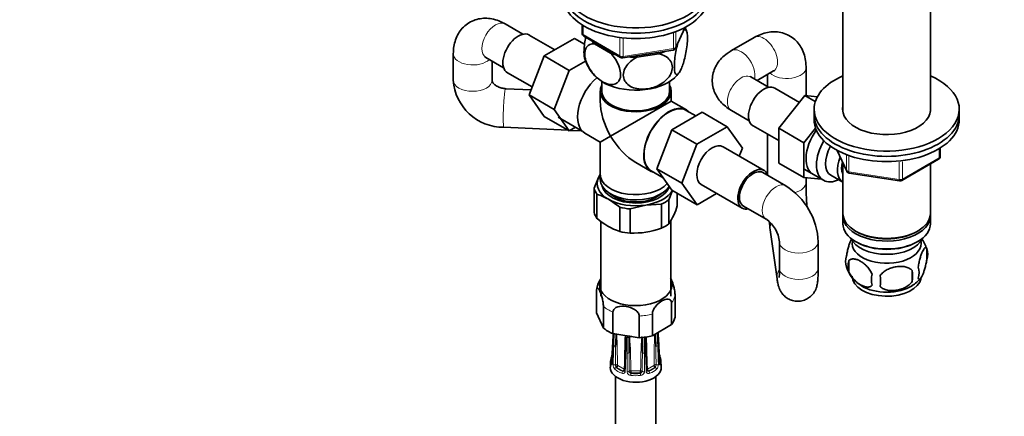
# Model space of a CAD drawing. Units: millimetres. Extents: x 0 to 1932, y 0 to 1950.
# Drawn here: x 332 to 638, y 275 to 398 of the extents above; entities that cross this region are included whole.
import ezdxf
from ezdxf import colors
from ezdxf.entities.mleader import LeaderData, LeaderLine
from ezdxf.math import Vec2, Vec3

# ---------------------------------------------------------------- set-up
doc = ezdxf.new("R2010")
doc.units = ezdxf.units.MM
doc.layers.add('DV5_Défaut', color=7, linetype='Continuous')
doc.layers.add('Défaut', color=7, linetype='Continuous')

# ---------------------------------------------------------------- blocks, each defined once
blk = doc.blocks.new('_DOT')
at = {"color": 0}
blk.add_line((0, 0), (-1, 0), dxfattribs=at)
at = {"color": 0, "const_width": 0.333}
blk.add_lwpolyline([(-0.1665, 0, 1), (0.1665, 0, 1)], format="xyb", close=True, dxfattribs=at)
blk = doc.blocks.new('SE4')
at = {"layer": 'DV5_Défaut', "color": 7, "linetype": 'Continuous', "lineweight": 35}
for p, q in [((587.51, 401.87), (587.51, 369.7)), ((614.71, 369.7), (614.71, 401.85)), ((488.36, 393.65), (482.84, 396.84)), ((506.71, 396.56), (506.71, 393.93)), ((535.66, 389.32), (538.68, 395.83)), ((498.25, 388.81), (490.28, 393.41)), ((504.35, 392.33), (494.94, 386.9)), ((507.46, 390.54), (504.35, 392.33)), ((507.21, 393.06), (518.64, 386.46)), ((560.06, 392.64), (552.99, 388.56)), ((510.59, 390.63), (515.55, 387.77)), ((519.29, 386.34), (534.91, 388.75)), ((466.77, 387.57), (466.77, 379.4)), ((476.84, 386.45), (482.36, 383.26)), ((478.77, 379.4), (478.77, 385.34)), ((494.94, 386.9), (490.25, 374.8)), ((502.72, 382.41), (494.94, 386.9)), ((507.77, 385.32), (502.72, 382.41)), ((523.69, 386.51), (530.46, 387.55)), ((483.53, 381.72), (491.21, 377.29)), ((502.72, 382.41), (498.02, 370.3)), ((560.92, 379.28), (566.06, 382.25)), ((576.13, 374.58), (576.13, 383.36)), ((512.82, 378.97), (512.82, 375.93)), ((533.82, 375.93), (533.82, 378.97)), ((564.52, 377.2), (558.99, 380.39)), ((564.13, 381.13), (564.13, 377.42)), ((490.87, 376.39), (483.01, 376.76)), ((512.32, 375.93), (512.32, 372.89)), ((534.32, 372.89), (534.32, 375.93)), ((574.12, 372.52), (566.44, 376.96)), ((490.25, 374.8), (494.94, 368.12)), ((498.02, 370.3), (490.25, 374.8)), ((515.55, 362.05), (534.32, 372.89)), ((539.08, 370.15), (534.32, 372.89)), ((575.79, 374.61), (567.66, 364.49)), ((578.99, 372.76), (575.79, 374.61)), ((579.64, 374.26), (575.79, 374.61)), ((498.02, 370.3), (502.72, 363.63)), ((534.52, 364.02), (543.93, 369.45)), ((541.95, 368.31), (539, 370.02)), ((543.93, 369.45), (551.71, 364.96)), ((552.99, 370), (558.52, 366.81)), ((578.61, 370.38), (578.61, 368.74)), ((623.61, 368.74), (623.61, 370.38)), ((502.72, 363.63), (494.94, 368.12)), ((499.3, 367.88), (506.74, 363.59)), ((578.61, 368.74), (578.61, 367.11)), ((623.61, 367.11), (623.61, 368.74)), ((482.45, 364.77), (502.34, 363.84)), ((502.72, 363.63), (504.7, 364.77)), ((503.04, 363.81), (506.65, 363.64)), ((529.86, 351.92), (534.52, 364.02)), ((534.52, 364.02), (542.29, 359.53)), ((542.29, 359.53), (551.71, 364.96)), ((551.71, 364.96), (556.4, 358.29)), ((559.69, 365.27), (567.66, 360.66)), ((567.66, 364.49), (567.66, 353.65)), ((575.44, 360), (567.66, 364.49)), ((579.06, 364.51), (575.44, 360)), ((507.57, 362.93), (512.32, 360.19)), ((512.32, 360.19), (515.55, 362.05)), ((512.32, 360.19), (512.32, 350.21)), ((564.13, 362.7), (564.13, 350.2)), ((537.63, 347.43), (542.29, 359.53)), ((563.11, 351.36), (550.39, 358.71)), ((556.4, 358.29), (555.44, 355.79)), ((575.44, 360), (575.44, 349.16)), ((585.75, 357.62), (588.77, 351.11)), ((617.72, 355.71), (617.72, 358.35)), ((605.79, 348.25), (617.22, 354.85)), ((523.32, 353.84), (528.08, 351.09)), ((528.15, 351.22), (531.84, 349.1)), ((529.86, 351.92), (537.63, 347.43)), ((534.54, 345.25), (529.86, 351.92)), ((575.44, 349.16), (567.66, 353.65)), ((575.49, 351.81), (581.54, 348.32)), ((587.51, 353.83), (587.51, 338.13)), ((614.71, 338.13), (614.71, 353.4)), ((510.44, 345.89), (511.73, 349.15)), ((512.32, 350.2), (511.73, 349.15)), ((512.32, 350.21), (512.32, 348.58)), ((569.81, 346.63), (562.74, 350.71)), ((575.44, 349.16), (580.94, 348.67)), ((576.13, 347.68), (576.13, 349.1)), ((583.81, 349.9), (587.49, 347.77)), ((589.52, 350.54), (605.14, 348.13)), ((510.44, 338.39), (510.44, 345.89)), ((533.62, 342.3), (534.75, 345.13)), ((534.54, 345.25), (542.32, 340.76)), ((542.32, 340.76), (537.63, 347.43)), ((543.64, 347.02), (556.36, 339.67)), ((511.3, 336.53), (511.3, 344.02)), ((533.62, 334.8), (533.62, 342.3)), ((536.21, 340.38), (536.21, 344.29)), ((548.39, 344.27), (542.32, 340.76)), ((518.37, 332.44), (518.37, 339.94)), ((521.6, 339.44), (526.43, 340.66)), ((521.6, 331.95), (521.6, 339.44)), ((531.26, 340.94), (526.43, 340.66)), ((531.26, 333.44), (531.26, 340.94)), ((556.74, 340.32), (563.81, 336.24)), ((534.17, 319.59), (534.17, 335.79)), ((587.51, 337.31), (587.51, 334.86)), ((614.71, 334.86), (614.71, 337.31)), ((512.47, 335.65), (512.47, 319.59)), ((565, 332.92), (567.13, 317.77)), ((591.49, 332.57), (591.84, 332.37)), ((610.37, 332.37), (610.72, 332.57)), ((567.88, 329.19), (567.88, 321.02)), ((579.88, 321.02), (579.88, 329.19)), ((591.49, 329.31), (591.84, 329.1)), ((610.37, 329.1), (610.72, 329.31)), ((613.54, 327.12), (613.54, 323.69)), ((589.35, 323.38), (589.35, 319.94)), ((512.47, 319.59), (512.47, 312.41)), ((534.17, 312.41), (534.17, 319.59)), ((609.03, 320.33), (609.03, 316.9)), ((511.12, 313.89), (511.12, 307.16)), ((535.52, 312.61), (535.52, 305.89)), ((513.31, 302.46), (513.31, 309.18)), ((534.44, 303.56), (534.44, 310.28)), ((513.31, 302.46), (511.12, 307.16)), ((516.27, 307.47), (516.27, 300.75)), ((524.42, 299.48), (524.42, 306.21)), ((528.47, 306.83), (528.47, 300.11)), ((534.44, 303.56), (528.47, 300.11)), ((516.33, 300.15), (516.03, 294.53)), ((524.42, 299.48), (516.27, 300.75)), ((516.33, 297.27), (516.03, 291.64)), ((520, 295.03), (519.79, 289.28)), ((515.54, 292.3), (515.45, 290.34)), ((531.2, 290.34), (531.11, 292.3)), ((517.07, 287.44), (517.07, 265.71)), ((529.57, 265.71), (529.57, 287.44))]:
    blk.add_line(p, q, dxfattribs=at)
at = {"layer": 'DV5_Défaut', "color": 7, "linetype": 'Continuous', "lineweight": 18}
for p, q in [((507, 396.38), (507, 393.52)), ((535.01, 389.19), (535.01, 394.09)), ((535.72, 389.59), (538.59, 395.78)), ((535.72, 394.36), (535.72, 389.59)), ((507, 393.52), (518.43, 386.92)), ((518.43, 386.92), (518.43, 392.34)), ((519.4, 392.21), (519.4, 386.77)), ((519.4, 386.77), (535.01, 389.19)), ((585.84, 357.57), (588.71, 351.38)), ((617.43, 355.31), (617.43, 358.17)), ((588.71, 351.38), (588.71, 356.18)), ((589.42, 355.89), (589.42, 350.97)), ((606, 348.71), (617.43, 355.31)), ((606, 354.1), (606, 348.71)), ((605.03, 348.56), (605.03, 353.99)), ((589.42, 350.97), (605.03, 348.56)), ((520.65, 288.88), (520.64, 294.68)), ((526, 294.68), (526, 288.88)), ((517.28, 290.22), (517.38, 290.28)), ((519.36, 289.14), (517.38, 290.28)), ((517.74, 290.9), (519.72, 289.75)), ((526.93, 289.75), (528.91, 290.9)), ((529.26, 290.28), (527.28, 289.14)), ((529.37, 290.22), (529.26, 290.28)), ((519.26, 289.08), (519.36, 289.14)), ((521.92, 289.22), (524.72, 289.22)), ((521.92, 288.53), (521.92, 289.22)), ((521.92, 288.44), (521.92, 288.53)), ((524.72, 288.53), (521.92, 288.53)), ((524.72, 288.53), (524.72, 289.22)), ((524.72, 288.44), (524.72, 288.53)), ((527.39, 289.08), (527.28, 289.14))]:
    blk.add_line(p, q, dxfattribs=at)
at = {"layer": 'DV5_Défaut', "color": 7, "linetype": 'Continuous', "lineweight": 35}
for centre, radius, start, end in [((507.71, 393.93), 1, 180, 240), ((527.75, 391.13), 11.84, 16.3233, 22.8377), ((534.75, 389.74), 1, 278.794, 335.1039), ((519.85, 389.79), 12.87, 197.001, 228.4015), ((519.14, 387.33), 1, 240, 278.794), ((531.65, 384.95), 6.03, 307.2014, 326.5259), ((482.36, 380.4), 15.63, 183.6816, 270.3275), ((616.72, 355.71), 1, 300, 0), ((589.67, 351.53), 1, 204.8961, 261.206), ((605.29, 349.12), 1, 261.206, 300), ((558.38, 328.4), 21.52, 2.0942, 57.9058), ((694.12, 347.88), 117.99, 180.0993, 183.7857), ((505.81, 326.89), 17.99, 59.8871, 72.2289), ((502.01, 320.66), 25.29, 49.6789, 59.5195), ((513.83, 347.38), 23.45, 327.5719, 342.636), ((525.05, 352.18), 20.83, 228.6994, 251.3006), ((558.18, 328.28), 9.75, 5.3135, 54.6865), ((522.55, 357.79), 25.86, 267.9011, 289.6869), ((692.25, 347.81), 128.11, 185.4912, 186.6714), ((603.99, 324.32), 9.9, 15.9203, 37.1231), ((608.79, 325.4), 5.05, 340.1419, 19.8581), ((593.62, 323.12), 5.24, 160.8888, 199.1112), ((598.24, 324.21), 9.92, 195.8672, 240.9953), ((595.99, 321.66), 6.86, 165.5086, 194.4914), ((606.03, 319.69), 5.15, 340.5456, 19.4544), ((519.01, 313.36), 7.89, 146.0674, 172.9018), ((603.24, 317.48), 6.86, 165.5143, 194.4857), ((570.82, 317.08), 28.36, 356.5328, 3.4672), ((603.91, 324.2), 9.95, 300.4798, 321.3795), ((591.27, 318.62), 17.84, 354.4821, 5.5179), ((-205.9, 337.96), 723.21, 357.00321, 357.04975), ((-124.27, 330.74), 641.47, 357.00933, 357.31686), ((204.99, 311.33), 312.44, 357.3303, 358.0307), ((245.54, 304.79), 274.62, 357.9621, 358.97), ((1041.34, 292.07), 520.09, 179.1667, 179.7003), ((521.78, 299.61), 0.48, 139.3241, 176.5866), ((521.71, 299.69), 0.37, 135.6105, 140.934), ((519.45, 297.67), 2.99, 47.4338, 48.8172), ((523.32, 317.16), 17.38, 263.8895, 266.0217), ((5.3, 292.07), 520.09, 0.2997, 0.8333), ((731.13, 302.25), 204.6, 180.6702, 182.024), ((841.66, 311.33), 312.44, 181.9595, 182.6697), ((1002.66, 321.91), 472.98, 182.5248, 182.9865), ((1060.86, 327.89), 531.26, 182.8851, 182.9931), ((510.23, 295.15), 5.83, 339.8494, 353.8616), ((536.47, 295.16), 5.88, 186.1739, 200.1523), ((519.51, 289.43), 0.356, 282.9498, 306.0595)]:
    blk.add_arc(centre, radius, start, end, dxfattribs=at)
at = {"layer": 'DV5_Défaut', "color": 7, "linetype": 'Continuous', "lineweight": 18}
for centre, radius, start, end in [((35.45, 322.65), 481.58, 356.9649, 357.3879), ((958.33, 281.03), 442.12, 177.4511, 177.9361), ((187.62, 289.2), 330.03, 0.3185, 1.9719), ((825.58, 288.18), 305.78, 177.7437, 179.6978), ((519.22, 299.56), 1.19, 1.9698, 28.6026), ((311.84, 302.54), 208.6, 357.8637, 359.194), ((727.18, 294.86), 206.54, 178.7033, 180.0512), ((521.4, 299.53), 0.707, 134.2966, 179.532), ((296.94, 287.59), 224.87, 0.4396, 3.1319), ((749.71, 287.59), 224.87, 176.8681, 179.5603), ((319.46, 294.86), 206.54, 359.9488, 1.2967), ((734.81, 302.54), 208.6, 180.806, 182.1363), ((221.07, 288.18), 305.78, 0.3021, 2.1832), ((859.03, 289.2), 330.04, 178.0343, 179.6815), ((88.31, 281.03), 442.12, 2.0639, 2.587), ((1011.19, 322.65), 481.58, 182.5709, 183.0351), ((-333.62, 303.52), 850.74, 359.16133, 359.54603), ((1377.4, 303.49), 847.86, 180.45332, 180.83932), ((-75.55, 286.03), 596.87, 0.29241, 0.84091), ((1120.35, 286.05), 595.02, 179.15824, 179.70844), ((518.43, 291.12), 2.14, 177.8294, 222.7813), ((518.29, 291.05), 1.27, 179.372, 206.3028), ((517.86, 290.65), 0.717, 192.5965, 216.4355), ((517.87, 291.07), 0.218, 189.5894, 219.8827), ((528.79, 290.65), 0.716, 323.5513, 347.4168), ((528.35, 291.05), 1.27, 333.6975, 0.6277), ((528.25, 291.11), 2.1, 316.8209, 2.5685), ((519.42, 289.65), 0.595, 254.7521, 287.2845), ((521.92, 289.12), 0.608, 183.9759, 238.4033), ((522.08, 289.16), 0.733, 228.9444, 257.4987), ((524.57, 289.16), 0.732, 282.4842, 311.0726), ((524.73, 289.12), 0.608, 301.5988, 356.022), ((526.9, 289.8), 0.0527, 184.42, 264.6785), ((527.14, 289.43), 0.356, 234.1411, 257.0503), ((527.23, 289.65), 0.596, 252.7353, 285.2281)]:
    blk.add_arc(centre, radius, start, end, dxfattribs=at)
at = {"layer": 'DV5_Défaut', "color": 7, "linetype": 'Continuous', "lineweight": 35}
for centre, major_axis, ratio, start_param, end_param in [((523.32, 408.59), (-22.5, 0), 0.57735, 0, 4.063321), ((523.32, 406.96), (-22.5, 0), 0.57735, 0, 3.141593), ((523.32, 406.96), (-22.5, 0), 0.57735, 0, 3.141593), ((523.32, 405.32), (-22.5, 0), 0.57735, 0, 3.141593), ((486.91, 387.57), (3.38, 5.85), 0.57735, 0, 3.141593), ((523.32, 395.12), (14.92, 0), 0.57735, 3.558272, 3.690048), ((523.32, 395.12), (14.92, 0), 0.57735, 4.163934, 4.29571), ((523.32, 395.12), (14.92, 0), 0.57735, -1.072054, -0.892887), ((523.32, 395.12), (14.92, 0), 0.57735, 4.558078, 4.737246), ((523.32, 395.12), (-13.65, 0), 0.57735, -4.480497, -4.420682), ((513.07, 372.46), (5.5, 9.53), 0.57735, 1.019463, 3.141593), ((523.32, 384.5), (-14.22, 0), 0.57735, 0.738318, 2.586673), ((601.11, 370.38), (-22.5, 0), 0.57735, 5.361457, 6.283185), ((601.11, 370.38), (-22.5, 0), 0.57735, 0, 4.063321), ((523.32, 375.93), (-11, 0), 0.57735, 5.98052, 6.283185), ((523.32, 375.93), (-11, 0), 0.57735, 0, 3.444258), ((523.32, 375.93), (-10.5, 0), 0.57735, 0, 3.141593), ((563.06, 371.11), (3.38, 5.85), 0.57735, 0, 3.141593), ((523.32, 366.54), (7.78, -13.47), 0.57735, 3.926991, 4.712389), ((533.58, 360.62), (5.5, 9.53), 0.57735, 0, 3.306925), ((533.58, 360.62), (5.43, 9.4), 0.57735, 0, 3.141593), ((533.58, 360.62), (5.5, 9.53), 0.57735, 6.117852, 6.283185), ((601.11, 370.38), (-13.65, 0), 0.57735, 6.197567, 6.283185), ((601.11, 370.38), (-13.65, 0), 0.57735, 0, 3.227211), ((601.11, 368.74), (-22.5, 0), 0.57735, 0, 3.141593), ((601.11, 368.74), (-22.5, 0), 0.57735, 0, 3.141593), ((601.11, 367.11), (-22.5, 0), 0.57735, 0, 3.141593), ((583.57, 359.27), (5.28, 9.14), 0.57735, 1.393048, 3.23899), ((523.32, 366.54), (-7.78, 13.47), 0.57735, 1.570796, 2.356194), ((586.79, 357.41), (-5.25, -9.09), 0.57735, 4.694912, 6.283185), ((547.01, 352.86), (-3.37, -5.85), 0.57735, 3.141593, 6.283185), ((587.81, 356.82), (-4, -6.93), 0.57735, 4.746528, 6.283185), ((591.49, 354.7), (-4, -6.93), 0.57735, 4.925515, 6.283185), ((559.74, 345.52), (-3.38, -5.85), 0.57735, 2.66571, 6.283185), ((559.74, 345.52), (3, 5.2), 0.57735, 0, 3.141593), ((591.49, 354.7), (-3.08, -5.33), 0.57735, 5.14965, 5.910629), ((523.32, 347.35), (12, 0), 0.57735, 2.879793, 3.926991), ((523.32, 347.35), (-12, 0), 0.57735, -0.411138, -0.261799), ((523.32, 350.21), (-11, 0), 0.57735, 0, 2.665575), ((523.32, 350.21), (-11, 0), 0.57735, 0, 2.665575), ((523.32, 348.58), (-11, 0), 0.57735, 0, 2.816086), ((586.79, 357.41), (-5.25, -9.09), 0.57735, 0, 0.704547), ((523.32, 346.88), (-13, 0), 0.57735, 0.132992, 0.390607), ((523.32, 347.35), (-10.52, 0), 0.57735, 0.133184, 2.988234), ((523.32, 347.35), (12, 0), 0.57735, 4.974188, 5.960867), ((523.32, 347.35), (-12, 0), 0.57735, 0.785398, 1.832596), ((523.32, 346.94), (-9.25, 0), 0.57735, 0.551961, 2.589632), ((523.32, 346.88), (13, 0), 0.57735, -0.914206, -0.656591), ((523.32, 346.88), (-13, 0), 0.57735, 1.180189, 1.437805), ((559.74, 345.52), (-3.38, -5.85), 0.57735, 0, 0.475882), ((523.32, 339.38), (-13, 0), 0.57735, 0.132992, 0.390607), ((601.11, 338.13), (13.6, 0), 0.57735, 3.141593, 6.283185), ((601.11, 337.31), (-13.6, 0), 0.57735, 6.231169, 6.283185), ((601.11, 337.31), (-13.6, 0), 0.57735, 0, 3.193609), ((523.32, 339.38), (13, 0), 0.57735, -0.914206, -0.656591), ((601.11, 334.86), (13.6, 0), 0.57735, 3.141593, 6.283185), ((523.32, 339.38), (-13, 0), 0.57735, 1.180189, 1.437805), ((601.11, 332), (-11.5, 0), 0.57735, 0.250403, 2.891189), ((601.11, 337.72), (-13.1, 0), 0.57735, 0.785398, 2.356194), ((601.11, 328.74), (10.7, 0), 0.57735, 3.023689, 6.283185), ((601.11, 334.45), (-13.1, 0), 0.57735, 0.785398, 2.356194), ((601.11, 328.74), (10.7, 0), 0.57735, 0, 0.117904), ((523.32, 315.92), (-11.25, 0), 0.57735, 6.015722, 6.283185), ((523.32, 315.92), (-11.25, 0), 0.57735, 0, 3.409056), ((601.11, 318.53), (10.7, 0), 0.57735, 3.141593, 6.190008), ((601.11, 319.79), (10.7, 0), 0.57735, 3.899687, 5.542998), ((523.32, 306.53), (12.25, 0), 0.57735, 5.849525, 6.193247), ((523.32, 306.53), (-12.25, 0), 0.57735, 0.613537, 0.957259), ((523.32, 306.53), (12.25, 0), 0.57735, 4.802327, 5.14605), ((523.32, 292.18), (7.78, 0), 0.57735, 2.948206, 3.33498), ((516.18, 292.97), (0.474, -0.161), 0.801276, 3.114849, 3.366865), ((530.47, 292.97), (-0.474, -0.161), 0.801276, 2.916321, 3.149676), ((523.32, 292.18), (-7.78, 0), 0.57735, 2.948206, 3.33498), ((523.32, 290.21), (-7.88, 0), 0.57735, 6.254807, 6.283185), ((523.32, 290.21), (-7.88, 0), 0.57735, 0, 3.169971), ((520.29, 289.26), (0.5, -0.018), 0.55216, 3.120943, 3.140987), ((523.32, 292.57), (-7.28, 0), 0.57735, 1.377409, 1.764183)]:
    blk.add_ellipse(centre, major_axis=major_axis, ratio=ratio, start_param=start_param, end_param=end_param, dxfattribs=at)
at = {"layer": 'DV5_Défaut', "color": 7, "linetype": 'Continuous', "lineweight": 18}
for centre, major_axis, ratio, start_param, end_param in [((479.84, 391.65), (-3, -5.2), 0.57735, 3.141593, 6.283185), ((507.71, 393.93), (1, 0), 0.57735, 3.141593, 3.926991), ((507.71, 393.93), (0.5, 0.866), 0.57735, 2.356194, 3.141593), ((563.06, 387.44), (3, -5.2), 0.57735, 0, 3.141593), ((534.75, 389.74), (-0.153, 0.988), 0.211325, 3.141593, 4.080475), ((534.75, 389.74), (1, 0), 0.57735, 4.974188, 6.021386), ((534.75, 389.74), (-0.907, 0.421), 0.788675, 3.141593, 3.492472), ((555.99, 383.36), (3, -5.2), 0.57735, 0.530184, 3.142137), ((472.77, 387.57), (6, 0), 0.57735, 3.14176, 5.753002), ((519.14, 387.33), (-1, 0), 0.57735, 0.785398, 1.832596), ((519.14, 387.33), (0.5, 0.866), 0.57735, 2.356194, 3.141593), ((519.14, 387.33), (-0.153, 0.988), 0.211325, 3.141593, 4.080475), ((570.13, 383.36), (-6, 0), 0.57735, 0.530184, 3.142262), ((472.77, 379.4), (6, 0), 0.57735, 3.141593, 6.283185), ((555.99, 375.2), (3, 5.2), 0.57735, 0, 3.141593), ((482.73, 370.77), (0.28, 5.99), 0.066053, 0, 3.141593), ((616.72, 355.71), (-0.5, 0.866), 0.57735, 3.141593, 3.926991), ((616.72, 355.71), (-1, 0), 0.57735, 2.356194, 3.141593), ((589.67, 351.53), (-1, 0), 0.57735, 0.261799, 1.308997), ((589.67, 351.53), (0.907, 0.421), 0.788675, 2.790713, 3.141593), ((589.67, 351.53), (0.153, 0.988), 0.211325, 2.202711, 3.141593), ((605.29, 349.12), (-1, 0), 0.57735, 1.308997, 2.356194), ((605.29, 349.12), (0.153, 0.988), 0.211325, 2.202711, 3.141593), ((605.29, 349.12), (-0.5, 0.866), 0.57735, 3.141593, 3.926991), ((566.81, 341.43), (3, 5.2), 0.57735, 0, 3.141069), ((566.81, 341.43), (3, 5.2), 0.57735, 6.282678, 6.283185), ((570.13, 347.68), (-6, 0), 0.57735, 1.998637, 3.141593), ((570.94, 333.76), (-5.94, -0.84), 0.81382, 5.867235, 6.283185), ((573.88, 329.19), (6, 0), 0.57735, 3.142148, 6.283185), ((573.88, 329.19), (6, 0), 0.57735, 0, 0.000581), ((573.07, 318.61), (-5.94, -0.84), 0.81382, 5.680079, 6.282669), ((573.88, 321.02), (6, 0), 0.57735, 3.141593, 6.283185), ((523.32, 313.25), (12.25, 0), 0.57735, 5.849525, 6.193247), ((523.32, 313.25), (-12.25, 0), 0.57735, 0.613537, 0.957259), ((523.32, 313.25), (12.25, 0), 0.57735, 4.802327, 5.14605), ((516.82, 300.13), (0.499, -0.026), 0.576817, 3.16042, 3.886773), ((520.62, 299.85), (0.5, -0.007), 0.545566, 3.125146, 4.30708), ((520.88, 299.79), (-0.5, 0.011), 0.547589, 1.211356, 2.602295), ((525.77, 299.79), (-0.5, -0.011), 0.547589, 0.911141, 1.930237), ((526.03, 299.85), (-0.5, -0.007), 0.545566, 1.976105, 2.467506), ((529.82, 300.13), (-0.499, -0.026), 0.576817, 2.390137, 3.138314), ((516.82, 297.24), (0.499, -0.026), 0.576817, 3.124295, 3.538821), ((516.96, 297.05), (-0.5, 0.018), 0.552018, 0.439114, 1.852642), ((529.69, 297.05), (-0.5, -0.018), 0.552018, 1.28895, 2.702479), ((529.82, 297.24), (-0.499, -0.026), 0.576817, 2.744364, 3.145105), ((516.18, 292.97), (0.474, -0.161), 0.801276, 1.950056, 3.114849), ((523.32, 292.57), (7.28, 0), 0.57735, 2.948206, 3.33498), ((516.53, 294.5), (0.499, -0.026), 0.576823, 3.141623, 3.921971), ((520.5, 295.01), (0.5, -0.018), 0.552018, 3.134878, 4.314435), ((520.82, 294.93), (-0.5, 0), 0.541746, 1.203932, 2.61746), ((525.82, 294.93), (-0.5, 0), 0.541746, 0.524132, 1.937661), ((526.15, 295.01), (-0.5, -0.018), 0.552018, 1.96875, 3.144298), ((530.47, 292.97), (-0.474, -0.161), 0.801276, 3.149676, 4.447011), ((523.32, 292.57), (-7.28, 0), 0.57735, 2.948206, 3.33498), ((530.12, 294.5), (-0.499, -0.026), 0.576823, 2.362305, 3.141546), ((516.18, 291.35), (0.474, 0.161), 0.801276, 1.601197, 2.836108), ((516.53, 291.62), (0.499, -0.026), 0.576823, 3.141203, 3.524029), ((516.75, 291.31), (0.5, -0.018), 0.55216, 3.595224, 5.311874), ((517.28, 289.81), (0.326, 0.379), 0.677545, 0.902691, 2.433381), ((517.3, 290.83), (-0.5, -0.004), 0.572164, 3.922559, 5.287161), ((517.35, 290.73), (-0.398, -0.303), 0.176347, 0.944013, 2.514809), ((517.38, 290.77), (0.3, -0.52), 0.57735, 4.930084, 5.497787), ((523.32, 292.57), (-7.28, 0), 0.57735, 0.592011, 0.978785), ((517.38, 290.69), (-0.25, -0.433), 0.57735, 0.785398, 2.356194), ((517.74, 290.98), (0.05, -0.0866), 0.57735, 4.930084, 5.497787), ((523.32, 292.57), (7.28, 0), 0.57735, 5.3044, 5.691174), ((528.91, 290.98), (-0.05, -0.0866), 0.57735, 0.785398, 1.353101), ((529.26, 290.69), (0.25, -0.433), 0.57735, 3.926991, 5.497787), ((529.3, 290.73), (0.398, -0.303), 0.176347, 3.768376, 5.339172), ((529.35, 290.83), (0.5, -0.004), 0.572164, 0.996024, 2.360626), ((529.26, 290.77), (-0.3, -0.52), 0.57735, 0.785398, 1.353101), ((529.37, 289.81), (-0.326, 0.379), 0.677545, 3.849805, 5.380494), ((529.9, 291.31), (-0.5, -0.018), 0.55216, 0.971311, 2.687961), ((530.12, 291.62), (-0.499, -0.026), 0.576823, 2.759157, 3.141994), ((530.47, 291.35), (-0.474, 0.161), 0.801276, 3.447078, 4.681572), ((523.32, 292.18), (-7.78, 0), 0.57735, 0.592011, 0.978785), ((519.26, 288.67), (0.181, 0.466), 0.455631, 0.705724, 2.236414), ((519.36, 289.55), (-0.25, -0.433), 0.57735, 0.785398, 2.356194), ((519.36, 289.63), (0.3, -0.52), 0.57735, 5.497787, 6.06549), ((519.4, 289.54), (0.079, -0.494), 0.797226, 0.296441, 1.26077), ((519.72, 289.83), (0.05, -0.0866), 0.57735, 5.497787, 6.06549), ((519.4, 289.54), (0.079, -0.494), 0.797226, 1.519661, 1.867238), ((520.29, 289.26), (0.5, -0.018), 0.55216, 3.140987, 4.299701), ((520.82, 289.14), (0.5, 0), 0.541944, 4.36015, 6.0768), ((521.8, 289.02), (-0.5, -0.005), 0.577327, 4.706065, 6.070668), ((521.87, 288.95), (-0.231, -0.443), 0.310439, 4.174777, 5.745573), ((521.92, 289.02), (0.6, 0), 0.816497, 4.144686, 4.712389), ((521.92, 288.03), (0.056, 0.497), 0.156917, 0.624378, 2.155067), ((523.32, 292.18), (7.78, 0), 0.57735, 4.519002, 4.905776), ((521.92, 289.31), (-0.1, 0), 0.816497, 1.003093, 1.570796), ((524.72, 289.31), (-0.1, 0), 0.816497, 1.570796, 2.138499), ((524.72, 289.02), (0.6, 0), 0.816497, 4.712389, 5.280092), ((524.72, 288.03), (-0.056, 0.497), 0.156917, 4.128118, 5.658808), ((524.78, 288.95), (0.231, -0.443), 0.310439, 0.537612, 2.108409), ((524.85, 289.02), (0.5, -0.005), 0.577327, 0.212518, 1.57712), ((525.82, 289.14), (-0.5, 0), 0.541944, 0.206385, 1.923035), ((526.36, 289.26), (-0.5, -0.018), 0.55216, 1.983484, 3.141941), ((527.25, 289.54), (-0.079, -0.494), 0.797226, 4.415948, 4.762377), ((527.25, 289.54), (-0.079, -0.494), 0.797226, 5.034094, 5.986744), ((526.93, 289.83), (-0.05, -0.0866), 0.57735, 0.217695, 0.785398), ((527.28, 289.55), (0.25, -0.433), 0.57735, 3.926991, 5.497787), ((527.28, 289.63), (-0.3, -0.52), 0.57735, 0.217695, 0.785398), ((527.39, 288.67), (-0.181, 0.466), 0.455631, 4.046771, 5.577461), ((523.32, 292.18), (7.78, 0), 0.57735, 5.3044, 5.691174)]:
    blk.add_ellipse(centre, major_axis=major_axis, ratio=ratio, start_param=start_param, end_param=end_param, dxfattribs=at)
at = {"layer": 'DV5_Défaut', "color": 7, "linetype": 'Continuous', "lineweight": 35}
for points, knots in [([(482.84, 396.84), (482.34, 397.12), (481.26, 397.69), (479.31, 398.36), (477.16, 398.67), (475.05, 398.55), (473.01, 398), (471.12, 396.99), (469.52, 395.57), (468.28, 393.86), (467.41, 391.95), (466.86, 389.79), (466.8, 388.4), (466.77, 387.57)], [0, 0, 0, 0, 0.06611, 0.166016, 0.26062, 0.351355, 0.439935, 0.535297, 0.62718, 0.717349, 0.808478, 0.903084, 1, 1, 1, 1]), ([(538.24, 394.9), (538.62, 395.24), (538.96, 395.12), (539.27, 394.06), (539.34, 393.58), (539.38, 392.36), (539.36, 391.65), (539.17, 389.37), (538.88, 387.69), (538.17, 384.8), (537.75, 383.57), (537.13, 382.23), (536.92, 381.86), (536.52, 381.33), (536.32, 381.16), (535.78, 381.01), (535.5, 381.41), (535.3, 382.88), (535.28, 383.49), (535.32, 384.9), (535.39, 385.68), (535.69, 388.05), (536.04, 389.66), (536.42, 391)], [0, 0, 0, 0, 0.125, 0.125, 0.1875, 0.1875, 0.25, 0.25, 0.375, 0.375, 0.5, 0.5, 0.5625, 0.5625, 0.625, 0.625, 0.75, 0.75, 0.8125, 0.8125, 0.875, 0.875, 1, 1, 1, 1]), ([(576.13, 383.36), (576.12, 383.93), (576.08, 385.15), (575.68, 387.17), (574.88, 389.19), (573.72, 390.96), (572.22, 392.45), (570.4, 393.57), (568.37, 394.25), (566.28, 394.48), (564.18, 394.28), (562.04, 393.67), (560.8, 393.03), (560.06, 392.64)], [0, 0, 0, 0, 0.06611, 0.166016, 0.26062, 0.351355, 0.439935, 0.535297, 0.62718, 0.717349, 0.808478, 0.903084, 1, 1, 1, 1]), ([(507.79, 392.73), (507.67, 392.11), (507.56, 391.47), (507.38, 390.03), (507.31, 389.26), (507.27, 387.85), (507.29, 387.24), (507.39, 386.46), (507.44, 386.21), (507.51, 386.02)], [0, 0, 0, 0, 0.236638, 0.236638, 0.530082, 0.530082, 0.823526, 0.823526, 1, 1, 1, 1]), ([(515.55, 387.77), (516.59, 386.67), (517.54, 385.25), (518.37, 383.07), (518.55, 382.32), (518.68, 380.95), (518.62, 380.32), (518.09, 378.74), (517.29, 378.15), (515.34, 377.93), (514.2, 378.26), (512.48, 379.26), (511.93, 379.66), (510.83, 380.63), (510.3, 381.19), (508.85, 383.02), (508.05, 384.55), (507.53, 386.7), (507.47, 387.41), (507.59, 388.64), (507.76, 389.18), (508.61, 390.42), (509.54, 390.74), (510.59, 390.63)], [0, 0, 0, 0, 0.125, 0.125, 0.1875, 0.1875, 0.25, 0.25, 0.375, 0.375, 0.5, 0.5, 0.5625, 0.5625, 0.625, 0.625, 0.75, 0.75, 0.8125, 0.8125, 0.875, 0.875, 1, 1, 1, 1]), ([(552.99, 388.56), (552.5, 388.26), (551.47, 387.61), (549.92, 386.26), (548.57, 384.55), (547.62, 382.67), (547.08, 380.62), (547.01, 378.48), (547.44, 376.38), (548.3, 374.46), (549.52, 372.74), (551.11, 371.2), (552.28, 370.44), (552.99, 370)], [0, 0, 0, 0, 0.06611, 0.166016, 0.26062, 0.351355, 0.439935, 0.535297, 0.62718, 0.717349, 0.808478, 0.903084, 1, 1, 1, 1]), ([(476.45, 386.63), (476.45, 386.63), (476.47, 386.63), (476.61, 386.58), (476.8, 386.47), (476.84, 386.45)], [0, 0, 0, 0, 0.140506, 0.844906, 1, 1, 1, 1]), ([(530.46, 387.55), (531.9, 387.28), (533.16, 386.63), (534.32, 385.08), (534.56, 384.49), (534.73, 383.21), (534.65, 382.53), (533.95, 380.55), (532.86, 379.32), (530.2, 377.56), (528.63, 376.99), (526.31, 376.63), (525.53, 376.59), (524.04, 376.69), (523.33, 376.82), (521.31, 377.53), (520.23, 378.38), (519.5, 380.16), (519.42, 380.81), (519.58, 382.14), (519.83, 382.82), (520.96, 384.71), (522.25, 385.78), (523.69, 386.51)], [0, 0, 0, 0, 0.125, 0.125, 0.1875, 0.1875, 0.25, 0.25, 0.375, 0.375, 0.5, 0.5, 0.5625, 0.5625, 0.625, 0.625, 0.75, 0.75, 0.8125, 0.8125, 0.875, 0.875, 1, 1, 1, 1]), ([(566.06, 382.25), (566.16, 382.3), (566.37, 382.41), (566.45, 382.43), (566.45, 382.43)], [0, 0, 0, 0, 0.407838, 1, 1, 1, 1]), ([(483.01, 376.76), (482.8, 376.78), (482.2, 376.82), (481.1, 377.1), (480.01, 377.66), (479.24, 378.33), (478.85, 378.94), (478.77, 379.25), (478.77, 379.36), (478.77, 379.4)], [0, 0, 0, 0, 0.071111, 0.231439, 0.392698, 0.555892, 0.725864, 0.912361, 1, 1, 1, 1]), ([(558.99, 380.39), (558.9, 380.45), (558.7, 380.57), (558.64, 380.63), (558.65, 380.63)], [0, 0, 0, 0, 0.407838, 1, 1, 1, 1]), ([(588.67, 324.84), (588.74, 325.33), (588.83, 325.8), (588.98, 326.49), (589.03, 326.72), (589.14, 327.16), (589.2, 327.37), (589.37, 327.98), (589.5, 328.37), (589.74, 329.05), (589.87, 329.36), (590.06, 329.78), (590.13, 329.9), (590.19, 330.02)], [0, 0, 0, 0, 0.222091, 0.222091, 0.333136, 0.333136, 0.444182, 0.444182, 0.666273, 0.666273, 0.888364, 0.888364, 1, 1, 1, 1]), ([(610.89, 321.4), (610.96, 321.89), (611.05, 322.37), (611.2, 323.06), (611.25, 323.28), (611.36, 323.72), (611.41, 323.93), (611.59, 324.55), (611.71, 324.93), (611.96, 325.62), (612.09, 325.93), (612.34, 326.48), (612.47, 326.71), (612.65, 326.99), (612.71, 327.08), (612.83, 327.22), (612.9, 327.28), (613.07, 327.42), (613.18, 327.46), (613.38, 327.4), (613.47, 327.3), (613.54, 327.12)], [0, 0, 0, 0, 0.125, 0.125, 0.1875, 0.1875, 0.25, 0.25, 0.375, 0.375, 0.5, 0.5, 0.625, 0.625, 0.6875, 0.6875, 0.75, 0.75, 0.875, 0.875, 1, 1, 1, 1]), ([(596.6, 319.19), (596.4, 319.64), (596.16, 320.07), (595.61, 320.88), (595.31, 321.26), (594.67, 321.94), (594.34, 322.24), (593.66, 322.79), (593.32, 323.03), (592.63, 323.42), (592.28, 323.59), (591.6, 323.83), (591.27, 323.9), (590.8, 323.94), (590.64, 323.94), (590.34, 323.91), (590.2, 323.88), (589.79, 323.75), (589.54, 323.6), (589.35, 323.38)], [0, 0, 0, 0, 0.125, 0.125, 0.25, 0.25, 0.375, 0.375, 0.5, 0.5, 0.625, 0.625, 0.75, 0.75, 0.8125, 0.8125, 0.875, 0.875, 1, 1, 1, 1]), ([(613.54, 323.69), (613.47, 323.2), (613.38, 322.72), (613.23, 322.03), (613.18, 321.8), (613.07, 321.37), (613.01, 321.15), (612.84, 320.54), (612.72, 320.16), (612.47, 319.47), (612.34, 319.16), (612.09, 318.61), (611.96, 318.38), (611.78, 318.09), (611.71, 318.01), (611.59, 317.86), (611.53, 317.8), (611.36, 317.66), (611.25, 317.63), (611.05, 317.69), (610.96, 317.79), (610.89, 317.97)], [0, 0, 0, 0, 0.125, 0.125, 0.1875, 0.1875, 0.25, 0.25, 0.375, 0.375, 0.5, 0.5, 0.625, 0.625, 0.6875, 0.6875, 0.75, 0.75, 0.875, 0.875, 1, 1, 1, 1]), ([(567.13, 317.77), (567.17, 317.49), (567.28, 316.8), (567.45, 315.92), (567.74, 314.95), (568.13, 314.04), (568.74, 313.09), (569.64, 312.14), (570.86, 311.34), (572.35, 310.83), (574, 310.73), (575.58, 311.07), (576.92, 311.76), (577.93, 312.62), (578.66, 313.55), (579.15, 314.47), (579.44, 315.33), (579.62, 316.11), (579.74, 317), (579.83, 318.13), (579.88, 319.58), (579.88, 320.56), (579.88, 321.02)], [0, 0, 0, 0, 0.042346, 0.119654, 0.163219, 0.200268, 0.240003, 0.28536, 0.335542, 0.389374, 0.444841, 0.502511, 0.55268, 0.59761, 0.638379, 0.675535, 0.710193, 0.74702, 0.792716, 0.868268, 0.947492, 1, 1, 1, 1]), ([(567.88, 321.02), (567.88, 320.71), (567.88, 319.97), (567.85, 318.97), (567.81, 318.34), (567.79, 318.19), (567.79, 318.19)], [0, 0, 0, 0, 0.191302, 0.541149, 0.80806, 1, 1, 1, 1]), ([(599.13, 318.8), (599.4, 319.18), (599.72, 319.51), (600.28, 319.97), (600.48, 320.11), (600.89, 320.38), (601.1, 320.5), (601.75, 320.84), (602.21, 321.03), (603.14, 321.32), (603.61, 321.43), (604.56, 321.58), (605.03, 321.61), (605.72, 321.61), (605.95, 321.6), (606.4, 321.55), (606.63, 321.52), (607.28, 321.38), (607.69, 321.24), (608.44, 320.86), (608.77, 320.63), (609.03, 320.33)], [0, 0, 0, 0, 0.125, 0.125, 0.1875, 0.1875, 0.25, 0.25, 0.375, 0.375, 0.5, 0.5, 0.625, 0.625, 0.6875, 0.6875, 0.75, 0.75, 0.875, 0.875, 1, 1, 1, 1]), ([(534.09, 317.94), (534.2, 317.77), (534.32, 317.56), (534.67, 316.79), (534.92, 316.11), (535.24, 314.86), (535.33, 314.41), (535.48, 313.48), (535.52, 313), (535.52, 312.61)], [0, 0, 0, 0, 0.193347, 0.193347, 0.596673, 0.596673, 0.798337, 0.798337, 1, 1, 1, 1]), ([(589.35, 319.94), (589.45, 319.72), (589.56, 319.5), (589.8, 319.07), (589.93, 318.86), (590.34, 318.25), (590.64, 317.88), (591.12, 317.37), (591.28, 317.2), (591.61, 316.89), (591.78, 316.75), (592.29, 316.35), (592.63, 316.11), (593.33, 315.71), (593.67, 315.55), (594.35, 315.31), (594.68, 315.23), (595.16, 315.2), (595.31, 315.2), (595.61, 315.22), (595.75, 315.25), (596.16, 315.39), (596.4, 315.54), (596.6, 315.76)], [0, 0, 0, 0, 0.0625, 0.0625, 0.125, 0.125, 0.25, 0.25, 0.3125, 0.3125, 0.375, 0.375, 0.5, 0.5, 0.625, 0.625, 0.75, 0.75, 0.8125, 0.8125, 0.875, 0.875, 1, 1, 1, 1]), ([(513.31, 309.18), (513.31, 309.57), (513.26, 310.04), (513.12, 310.97), (513.02, 311.42), (512.7, 312.67), (512.46, 313.35), (511.98, 314.39), (511.73, 314.76), (511.41, 314.89), (511.31, 314.85), (511.17, 314.55), (511.12, 314.27), (511.12, 313.89)], [0, 0, 0, 0, 0.125, 0.125, 0.25, 0.25, 0.5, 0.5, 0.75, 0.75, 0.875, 0.875, 1, 1, 1, 1]), ([(609.03, 316.9), (608.77, 316.52), (608.44, 316.19), (607.88, 315.73), (607.68, 315.59), (607.28, 315.32), (607.06, 315.2), (606.42, 314.86), (605.96, 314.67), (605.03, 314.38), (604.56, 314.27), (603.61, 314.12), (603.14, 314.08), (602.45, 314.09), (602.22, 314.1), (601.76, 314.15), (601.54, 314.18), (600.89, 314.32), (600.48, 314.46), (599.73, 314.84), (599.4, 315.07), (599.13, 315.37)], [0, 0, 0, 0, 0.125, 0.125, 0.1875, 0.1875, 0.25, 0.25, 0.375, 0.375, 0.5, 0.5, 0.625, 0.625, 0.6875, 0.6875, 0.75, 0.75, 0.875, 0.875, 1, 1, 1, 1]), ([(534.44, 310.28), (534.44, 310.66), (534.32, 310.97), (533.92, 311.36), (533.65, 311.45), (532.79, 311.5), (532.12, 311.27), (530.79, 310.5), (530.12, 309.96), (529.26, 308.91), (528.99, 308.51), (528.59, 307.66), (528.47, 307.22), (528.47, 306.83)], [0, 0, 0, 0, 0.125, 0.125, 0.25, 0.25, 0.5, 0.5, 0.75, 0.75, 0.875, 0.875, 1, 1, 1, 1]), ([(524.42, 306.21), (524.42, 306.59), (524.26, 306.99), (523.71, 307.7), (523.35, 308), (522.16, 308.74), (521.25, 309.03), (519.45, 309.31), (518.54, 309.3), (517.35, 308.93), (516.98, 308.74), (516.44, 308.21), (516.27, 307.86), (516.27, 307.47)], [0, 0, 0, 0, 0.125, 0.125, 0.25, 0.25, 0.5, 0.5, 0.75, 0.75, 0.875, 0.875, 1, 1, 1, 1]), ([(520.04, 300.14), (520.05, 300.13), (520.08, 300.05), (520.12, 299.95), (520.11, 299.89), (520.11, 299.86)], [0, 0, 0, 0, 0.1527576, 0.6753481, 1, 1, 1, 1]), ([(516.03, 291.65), (516.03, 291.63), (516.03, 291.57), (516.01, 291.5), (516, 291.47), (516, 291.47), (516, 291.47)], [0, 0, 0, 0, 0.120208, 0.573934, 0.971633, 1, 1, 1, 1]), ([(530.64, 291.47), (530.64, 291.47), (530.64, 291.48), (530.63, 291.54), (530.62, 291.61), (530.62, 291.65)], [0, 0, 0, 0, 0.278275, 0.650137, 1, 1, 1, 1]), ([(519.78, 289.29), (519.78, 289.27), (519.79, 289.22), (519.76, 289.17), (519.71, 289.14), (519.67, 289.13)], [0, 0, 0, 0, 0.121326, 0.470511, 1, 1, 1, 1]), ([(526.93, 289.14), (526.93, 289.15), (526.88, 289.16), (526.85, 289.18), (526.86, 289.28), (526.86, 289.28)], [0, 0, 0, 0, 0.013138, 0.94536, 1, 1, 1, 1])]:
    blk.add_open_spline(points, degree=3, knots=knots, dxfattribs=at)
for points in [[(530.62, 294.53), (530.55, 295.85), (530.45, 297.73), (530.32, 300.15)], [(530.62, 291.64), (530.55, 292.97), (530.45, 294.84), (530.32, 297.27)], [(526.86, 289.28), (526.81, 290.64), (526.74, 292.55), (526.65, 295.03)]]:
    blk.add_open_spline(points, degree=3, dxfattribs=at)
at = {"layer": 'DV5_Défaut', "color": 7, "linetype": 'Continuous', "lineweight": 18}
for points, knots in [([(516.36, 297.15), (516.34, 296.88), (516.33, 296.61), (516.31, 296.34), (516.26, 295.25), (516.2, 294.16), (516.14, 293.08), (516.11, 292.56), (516.09, 292.05), (516.06, 291.53)], [0, 0, 0, 0, 0.145066, 0.145066, 0.145066, 0.725332, 0.725332, 0.725332, 1, 1, 1, 1]), ([(516.3, 291.2), (516.31, 291.48), (516.32, 291.76), (516.33, 292.03), (516.37, 293.15), (516.41, 294.26), (516.45, 295.37), (516.47, 295.9), (516.48, 296.42), (516.5, 296.95)], [0, 0, 0, 0, 0.145066, 0.145066, 0.145066, 0.725332, 0.725332, 0.725332, 1, 1, 1, 1]), ([(530.14, 296.95), (530.15, 296.67), (530.16, 296.39), (530.17, 296.11), (530.21, 295), (530.25, 293.89), (530.29, 292.78), (530.31, 292.25), (530.33, 291.73), (530.35, 291.2)], [0, 0, 0, 0, 0.145066, 0.145066, 0.145066, 0.725332, 0.725332, 0.725332, 1, 1, 1, 1]), ([(530.59, 291.53), (530.57, 291.8), (530.56, 292.08), (530.54, 292.35), (530.49, 293.43), (530.43, 294.52), (530.37, 295.61), (530.34, 296.12), (530.32, 296.64), (530.29, 297.15)], [0, 0, 0, 0, 0.145066, 0.145066, 0.145066, 0.725332, 0.725332, 0.725332, 1, 1, 1, 1]), ([(520.29, 294.76), (520.28, 294.48), (520.27, 294.21), (520.26, 293.93), (520.22, 292.82), (520.18, 291.71), (520.14, 290.6), (520.12, 290.07), (520.1, 289.54), (520.08, 289.02)], [0, 0, 0, 0, 0.145066, 0.145066, 0.145066, 0.725332, 0.725332, 0.725332, 1, 1, 1, 1]), ([(526.57, 289.02), (526.56, 289.3), (526.55, 289.57), (526.54, 289.85), (526.5, 290.96), (526.46, 292.07), (526.41, 293.18), (526.39, 293.71), (526.38, 294.24), (526.36, 294.76)], [0, 0, 0, 0, 0.145066, 0.145066, 0.145066, 0.725332, 0.725332, 0.725332, 1, 1, 1, 1]), ([(516.06, 291.53), (516.06, 291.47), (516.05, 291.41), (516.03, 291.31), (516.02, 291.27), (515.98, 291.16), (515.94, 291.11), (515.86, 291.08), (515.82, 291.09), (515.75, 291.16), (515.71, 291.23), (515.68, 291.31)], [0, 0, 0, 0, 0.125, 0.125, 0.25, 0.25, 0.5, 0.5, 0.75, 0.75, 1, 1, 1, 1]), ([(528.95, 290.93), (528.96, 290.95), (528.97, 290.96), (528.99, 291), (529, 291.02), (529, 291.03)], [0, 0, 0, 0, 0.5, 0.5, 1, 1, 1, 1]), ([(530.96, 291.31), (530.93, 291.23), (530.9, 291.16), (530.82, 291.09), (530.78, 291.08), (530.73, 291.1), (530.71, 291.12), (530.67, 291.16), (530.66, 291.19), (530.61, 291.3), (530.59, 291.41), (530.59, 291.53)], [0, 0, 0, 0, 0.25, 0.25, 0.5, 0.5, 0.625, 0.625, 0.75, 0.75, 1, 1, 1, 1]), ([(520.08, 289.02), (520.07, 288.95), (520.06, 288.89), (520.03, 288.78), (520, 288.73), (519.9, 288.58), (519.81, 288.51), (519.61, 288.4), (519.49, 288.38), (519.24, 288.37), (519.11, 288.4), (518.98, 288.45)], [0, 0, 0, 0, 0.125, 0.125, 0.25, 0.25, 0.5, 0.5, 0.75, 0.75, 1, 1, 1, 1]), ([(519.76, 289.74), (519.77, 289.74), (519.78, 289.75), (519.8, 289.76), (519.8, 289.78), (519.8, 289.79)], [0, 0, 0, 0, 0.5, 0.5, 1, 1, 1, 1]), ([(521.83, 287.77), (521.68, 287.78), (521.53, 287.83), (521.25, 287.95), (521.12, 288.04), (520.96, 288.19), (520.91, 288.25), (520.82, 288.37), (520.78, 288.43), (520.69, 288.62), (520.65, 288.75), (520.65, 288.88)], [0, 0, 0, 0, 0.25, 0.25, 0.5, 0.5, 0.625, 0.625, 0.75, 0.75, 1, 1, 1, 1]), ([(521.8, 289.31), (521.8, 289.31), (521.8, 289.31), (521.8, 289.31), (521.81, 289.3), (521.81, 289.29), (521.81, 289.29), (521.82, 289.28), (521.83, 289.27), (521.84, 289.26), (521.85, 289.25), (521.86, 289.24), (521.87, 289.24)], [0, 0, 0, 0, 0.077264, 0.077264, 0.077264, 0.281136, 0.281136, 0.281136, 0.64159, 0.64159, 0.64159, 1, 1, 1, 1]), ([(524.78, 289.24), (524.79, 289.25), (524.81, 289.26), (524.83, 289.28), (524.84, 289.3), (524.85, 289.31)], [0, 0, 0, 0, 0.5, 0.5, 1, 1, 1, 1]), ([(526, 288.88), (526, 288.82), (525.99, 288.75), (525.95, 288.62), (525.93, 288.55), (525.83, 288.36), (525.74, 288.24), (525.52, 288.04), (525.4, 287.95), (525.12, 287.83), (524.97, 287.78), (524.82, 287.77)], [0, 0, 0, 0, 0.125, 0.125, 0.25, 0.25, 0.5, 0.5, 0.75, 0.75, 1, 1, 1, 1]), ([(527.67, 288.45), (527.54, 288.4), (527.41, 288.37), (527.16, 288.38), (527.04, 288.4), (526.89, 288.48), (526.84, 288.51), (526.75, 288.59), (526.71, 288.63), (526.61, 288.77), (526.58, 288.89), (526.57, 289.02)], [0, 0, 0, 0, 0.25, 0.25, 0.5, 0.5, 0.625, 0.625, 0.75, 0.75, 1, 1, 1, 1])]:
    blk.add_open_spline(points, degree=3, knots=knots, dxfattribs=at)

msp = doc.modelspace()

# ---------------------------------------------------------------- block references
at = {"layer": 'Défaut'}
msp.add_blockref('SE4', (0, 0), dxfattribs=at)

# ---------------------------------------------------------------- leaders
at = {"layer": 'Défaut', "color": 7, "linetype": 'Continuous', "lineweight": 18}
ml = msp.add_multileader_mtext('Standard', dxfattribs=at)
ml.set_content('{\\pxsm0.9;\\fSolid Edge ISO|b1||i0||c0|p34;\\W1.;14/06/2022\\P}', color=256)
ml.set_leader_properties()
ml.set_arrow_properties(name='DOT')
ml.build(insert=Vec2(0, 0))
ml.multileader.update_dxf_attribs({"leader_type": 0, "dogleg_length": 0, "arrow_head_size": 12})
ctx = ml.context
ctx.base_point, ctx.char_height, ctx.arrow_head_size, ctx.landing_gap_size = Vec3(1844.59, 1943.34), 12, 12, 4.2
notes = []
notes.append((ctx, [(0, (0, 0, 0), (0, 0), (1, 0), 1, [])]))
ctx.mtext.insert = Vec3(1846.59, 1949.46)
for ctx, leaders in notes:
    for number, flags, end, landing, length, lines in leaders:
        leader = LeaderData()
        leader.index, (leader.has_last_leader_line, leader.has_dogleg_vector, leader.attachment_direction) = number, flags
        leader.last_leader_point, leader.dogleg_vector, leader.dogleg_length = Vec3(end), Vec3(landing), length
        for number, points, colour, breaks in lines:
            line = LeaderLine()
            line.index, line.vertices, line.color, line.breaks = number, Vec3.list(points), colors.encode_raw_color(colour), breaks
            leader.lines.append(line)
        ctx.leaders.append(leader)

doc.saveas('drawing.dxf')
